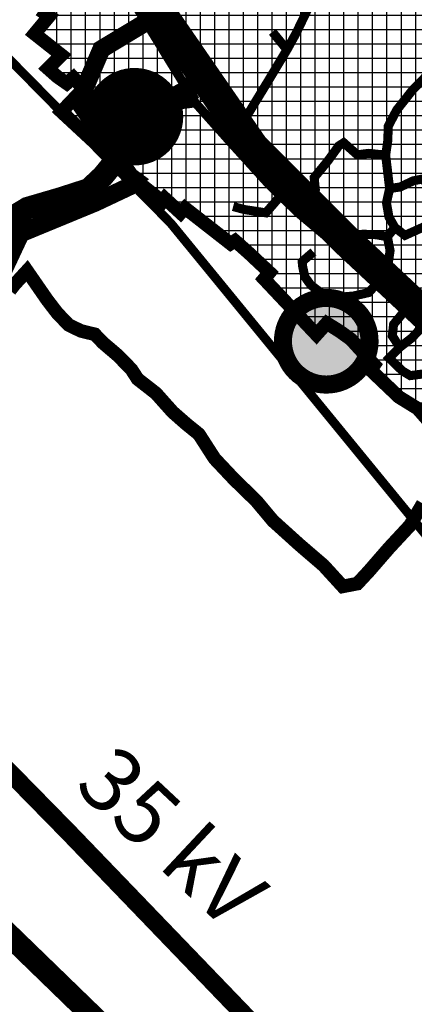
# Model space of a CAD drawing. Units: millimetres. Extents: x 5537343 to 16649057, y 4853129 to 4890155.
# Drawn here: x 5556018 to 5556455, y 4861721 to 4862809 of the extents above; entities that cross this region are included whole.
import ezdxf

# ---------------------------------------------------------------- set-up
doc = ezdxf.new("R2010")
doc.units = ezdxf.units.MM
doc.header["$XCLIPFRAME"] = 0
doc.linetypes.add('DASHED', pattern=[0.75, 0.5, -0.25])
for name, color, linetype in [('B04208-TK_MAGISTRALNE', 40, 'Continuous'), ('B04209-TK_KORISNICKE', 40, 'Continuous'), ('B05---BLOKOVI', 7, 'Continuous'), ('B05211-DALEKOVOD_220', 1, 'Continuous'), ('cesta', 253, 'Continuous'), ('DV_10_KV', 1, 'Continuous'), ('DV_10_KV_PLANIRANO', 1, 'Continuous'), ('DV_110_KV', 1, 'Continuous'), ('IZgrađeno', 253, 'Continuous'), ('IZgrađeno_hatch', 253, 'Continuous')]:
    doc.layers.add(name, color=color, linetype=linetype)
doc.layers.add('Plin_banjevci', color=3, linetype='Continuous', lineweight=50)
picture_1 = doc.add_image_def('image2.tif', size_in_pixel=(5072, 6983))

# ---------------------------------------------------------------- blocks, each defined once
blk = doc.blocks.new('B05209C')
at = {"layer": 'B05---BLOKOVI', "color": 1, "const_width": 20}
blk.add_lwpolyline([(-43.87660276900897, 0, 233.9871784732714), (-43.8701918100669, 0.7500273977566394, 233.9871784732714)], format="xyb", dxfattribs=at)
at = {"layer": 'B05---BLOKOVI', "color": 255, "const_width": 43.87660276900946}
blk.add_lwpolyline([(-21.93830138450357, 0, 1), (21.93830138450357, 0, 1)], format="xyb", close=True, dxfattribs=at)

msp = doc.modelspace()

# ---------------------------------------------------------------- hatches: boundary and pattern name
at = {"layer": 'DV_10_KV_PLANIRANO', "linetype": 'DASHED'}
h = msp.add_hatch(color=254, dxfattribs=at)
edge = h.paths.add_edge_path()
edge.add_arc((5556357.413646555, 4862453.605157847), 47.91452766023576, 270.0000000011137, 601.9611668431784)
edge.add_arc((5556357.413646555, 4862453.605157847), 47.91452765984771, 241.9611668431784, 270.0000000011137)
at = {"layer": 'IZgrađeno_hatch'}
h = msp.add_hatch(dxfattribs=at)
h.set_pattern_fill('NET', color=251, scale=5, style=0)
h.set_pattern_definition([(0, (0, 0), (0, 15.875), []), (90, (0, 0), (-15.875, 9.72031293346512e-16), [])])
h.paths.add_polyline_path([(5554053.553954402, 4865206.033189185), (5554089.693274109, 4865155.946340611), (5554101.696128245, 4865145.285415181), (5554116.163442053, 4865119.695672418), (5554147.120683923, 4865081.760009291), (5554163.816038603, 4865059.224389897), (5554183.627147317, 4865037.112150662), (5554203.720295783, 4865010.691237239), (5554217.932570708, 4864989.104763389), (5554250.215823594, 4864946.631425523), (5554286.418008803, 4864908.255331211), (5554321.929594696, 4864871.158367843), (5554354.750897939, 4864834.599035635), (5554379.020398756, 4864807.532311709), (5554388.705366905, 4864795.704291408), (5554396.238133629, 4864784.413911252), (5554404.308935274, 4864766.134245148), (5554411.841701998, 4864746.241667594), (5554416.146135717, 4864738.17711034), (5554430.673603375, 4864704.305969874), (5554439.282470811, 4864687.639215221), (5554453.991614201, 4864664.288986548), (5554478.204050007, 4864633.106028837), (5554477.665999651, 4864629.880205936), (5554527.166987411, 4864570.740113417), (5554585.814892962, 4864500.309640743), (5554575.591859022, 4864487.943989283), (5554545.930586738, 4864452.161027707), (5554530.751363911, 4864441.117854977), (5554545.377494141, 4864410.771647835), (5554570.920126215, 4864431.327658057), (5554586.947986249, 4864451.03284004), (5554604.789016955, 4864478.359458574), (5554621.376397233, 4864458.04231049), (5554645.989924281, 4864429.170561915), (5554691.471448363, 4864373.565717135), (5554682.739683544, 4864365.031724594), (5554673.901938643, 4864354.434654154), (5554657.404825117, 4864337.950324356), (5554685.685593367, 4864310.280208966), (5554709.252902813, 4864336.772876079), (5554746.960588667, 4864292.618430891), (5554735.176933943, 4864272.01301415), (5554714.555549754, 4864238.455639401), (5554719.990185581, 4864230.538483372), (5554735.898110968, 4864209.34435148), (5554757.108683296, 4864178.141873285), (5554781.854353584, 4864154.592835852), (5554807.189212012, 4864141.052135733), (5554820.151227577, 4864132.809970833), (5554833.296879183, 4864120.18193423), (5554855.096639649, 4864094.277991256), (5554860.399271154, 4864096.04416367), (5554904.587980226, 4864045.413734986), (5554939.349740822, 4864011.267627113), (5554968.808885348, 4863973.000441284), (5554966.36217475, 4863969.426826627), (5554947.244269156, 4863945.017342074), (5555006.722156511, 4863891.953242876), (5555053.454788905, 4863844.195560787), (5555128.864248819, 4863778.396080296), (5555147.982138977, 4863756.10916079), (5555144.795821378, 4863751.864030697), (5555223.74908487, 4863679.340210792), (5555257.067926075, 4863654.062002442), (5555258.052859029, 4863652.123048934), (5555251.650794832, 4863640.498388411), (5555240.204680055, 4863615.038297943), (5555248.427377893, 4863619.731652698), (5555293.704447297, 4863578.660268324), (5555370.32029249, 4863540.678524823), (5555402.285843795, 4863503.312897389), (5555389.720487026, 4863490.519428442), (5555442.757634245, 4863428.445734567), (5555468.395737486, 4863410.007555171), (5555544.429576844, 4863349.410727751), (5555540.877848921, 4863343.974409503), (5555560.233273778, 4863326.351677845), (5555579.618545087, 4863296.533472246), (5555575.320655838, 4863275.929826082), (5555583.319505276, 4863259.321873832), (5555606.808663892, 4863228.516070419), (5555611.658712527, 4863232.013435158), (5555622.970518265, 4863220.94146699), (5555630.939521251, 4863203.219069499), (5555647.683381459, 4863197.057908815), (5555663.3229229, 4863191.775619584), (5555686.439000852, 4863182.751331289), (5555737.595821522, 4863144.579316649), (5555763.368233804, 4863115.757769397), (5555782.798274793, 4863110.819780321), (5555797.109649071, 4863096.957168785), (5555810.331627809, 4863081.98917254), (5555820.897272218, 4863075.610559125), (5555805.929275971, 4863055.804239637), (5555826.239787329, 4863036.804307357), (5555836.372658167, 4863027.780019063), (5555852.44497318, 4863015.457697698), (5555855.966854651, 4863018.320825309), (5555875.575974358, 4863004.675666503), (5555885.532110565, 4862997.798253822), (5555925.16585624, 4862971.46882253), (5555918.689175909, 4862964.202277138), (5555932.720360353, 4862949.959312831), (5555945.714391213, 4862965.677748669), (5555955.354536255, 4862956.581000129), (5555999.725222732, 4862913.215889317), (5556026.055112808, 4862891.289658662), (5556019.716164533, 4862885.44283496), (5556049.946670651, 4862854.746270017), (5556033.368808542, 4862842.565074646), (5556048.971597951, 4862831.845535834), (5556040.194967926, 4862820.151690961), (5556050.922068593, 4862812.842815764), (5556034.744578229, 4862793.398360255), (5556064.449820034, 4862769.9267467), (5556049.597036512, 4862755.084475433), (5556059.927993566, 4862745.934213122), (5556070.395551867, 4862738.612107584), (5556077.722582484, 4862744.888226256), (5556088.190140785, 4862733.38197578), (5556085.398922001, 4862729.198028311), (5556064.4638054, 4862707.231711696), (5556130.498798937, 4862646.086206415), (5556149.342565725, 4862632.251624306), (5556147.595420538, 4862630.744539115), (5556176.206551414, 4862608.080963743), (5556178.815938193, 4862611.539251775), (5556196.335806184, 4862595.438689227), (5556201.156008365, 4862600.802523234), (5556251.55174448, 4862561.49794229), (5556256.491332473, 4862564.641946345), (5556272.220413275, 4862550.715911097), (5556294.694792483, 4862529.604875228), (5556288.635962497, 4862522.419874609), (5556346.612697709, 4862460.916994148), (5556357.939426674, 4862473.520191957), (5556371.862797061, 4862464.921748593), (5556384.487846736, 4862455.91558136), (5556410.528877094, 4862427.483636915), (5556406.514529148, 4862421.721139572), (5556437.838381711, 4862391.948236627), (5556458.477204053, 4862379.218191392), (5556491.400357896, 4862341.932135161), (5556499.553035598, 4862334.526357067), (5556475.400142981, 4862298.72443918), (5556551.553368149, 4862252.968760583), (5556655.195027589, 4862162.712270251), (5556638.148517288, 4862137.532623209), (5556603.739891453, 4862095.433318249), (5556651.046519671, 4862060.631820922), (5556659.025919379, 4862067.585179273), (5556678.236638473, 4862053.319972877), (5556698.382994339, 4862034.745885526), (5556757.478971543, 4862116.073206536), (5556772.44696779, 4862102.699863642), (5556810.769813612, 4862053.120641208), (5556793.712565647, 4862026.881345124), (5556869.045013355, 4861968.921132057), (5556873.641367139, 4861972.980249683), (5556892.84755973, 4861957.024655621), (5556905.875536522, 4861947.955064676), (5556909.75557543, 4861952.177271849), (5556916.18748608, 4861946.269806019), (5556933.274580499, 4861937.81633114), (5556942.914984861, 4861931.727654702), (5556959.47976635, 4861923.618479979), (5556974.537301956, 4861916.00763443), (5556988.096836035, 4861918.393429872), (5556995.27524692, 4861916.186400427), (5557003.005848289, 4861915.082885706), (5557007.055012645, 4861912.927054089), (5557012.988862031, 4861911.466471865), (5557024.136048817, 4861899.185515023), (5557029.852555868, 4861892.616628651), (5557033.304968175, 4861888.200866585), (5557035.334526988, 4861885.836068147), (5557038.141482589, 4861881.763693234), (5557068.438955567, 4861858.629793359), (5557076.01524261, 4861852.420831976), (5557084.700560471, 4861842.53579329), (5557095.310974561, 4861832.90444946), (5557099.65363349, 4861827.839612958), (5557113.144230308, 4861816.269315616), (5557123.351717278, 4861807.272208915), (5557150.601528989, 4861783.896040442), (5557162.525187016, 4861773.521733117), (5557171.300044237, 4861766.508882576), (5557180.507675029, 4861758.589978992), (5557199.728790848, 4861747.572374006), (5557205.981622778, 4861739.553804589), (5557217.397891102, 4861730.393608338), (5557242.483834961, 4861718.098468565), (5557273.897226883, 4861702.894898527), (5557287.417670153, 4861740.387373387), (5557302.027508961, 4861733.782246714), (5557423.099646097, 4861673.792474833), (5557423.607035801, 4861653.786823676), (5557444.111549104, 4861640.286633356), (5557453.617644425, 4861650.787788109), (5557608.938586533, 4861547.04471485), (5557613.833404846, 4861554.655560399), (5557618.593914121, 4861561.41471609), (5557652.797949411, 4861529.231712054), (5557661.140033063, 4861531.614631553), (5557685.390276233, 4861520.886963542), (5557677.4511197, 4861487.50796949), (5557671.078901956, 4861479.163220978), (5557668.422567626, 4861472.539973245), (5557660.826645305, 4861473.101726131), (5557627.025537131, 4861480.422634707), (5557619.698232887, 4861465.499941112), (5557647.306202035, 4861454.527638779), (5557654.066423669, 4861455.65114455), (5557688.259287306, 4861421.624672984), (5557720.803092876, 4861393.359997944), (5557737.591722764, 4861414.969362984), (5557748.052904587, 4861427.291684349), (5557757.588846363, 4861442.34122537), (5557766.37862681, 4861456.647802896), (5557770.154203132, 4861461.921031597), (5557854.53012614, 4861457.336403207), (5557848.560835514, 4861449.943010389), (5557848.53647981, 4861433.1495468), (5557859.87264125, 4861429.89205658), (5557871.363525707, 4861424.048014461), (5557885.689823212, 4861411.154879679), (5557887.092606509, 4861411.761935218), (5557891.480035119, 4861415.621721174), (5557903.269384107, 4861412.459596059), (5557919.938628182, 4861403.263157687), (5557941.204226039, 4861391.774405121), (5557965.932012461, 4861379.424902164), (5557975.124720026, 4861390.342841315), (5557984.899433427, 4861410.448158308), (5557990.077793045, 4861421.936910874), (5557993.49874447, 4861424.612702813), (5557998.423656601, 4861434.454911821), (5558007.816109427, 4861459.234495313), (5558012.54872141, 4861471.720281074), (5558007.065391774, 4861473.182776647), (5557922.775883356, 4861503.644608651), (5557890.698173582, 4861518.483888086), (5557862.77868811, 4861535.103883491), (5557835.891016159, 4861560.209665545), (5557781.154629606, 4861589.931982263), (5557724.721622881, 4861621.391257103), (5557700.366325931, 4861631.481970775), (5557674.22893472, 4861638.604827036), (5557644.527354987, 4861648.10196618), (5557630.270600902, 4861654.631247913), (5557599.974985389, 4861679.56124102), (5557555.194396067, 4861712.985469564), (5557503.513649425, 4861745.631885845), (5557463.3774346, 4861765.892766506), (5557469.958577517, 4861778.178845751), (5557456.229209075, 4861787.610857912), (5557445.648641439, 4861802.461067264), (5557433.680213733, 4861786.831652298), (5557400.968501098, 4861811.784353062), (5557351.721853429, 4861871.765064412), (5557320.935237022, 4861918.417735522), (5557274.515112475, 4861973.600720215), (5557237.685142619, 4862010.995709875), (5557213.816316726, 4862025.377297076), (5557185.223414624, 4862041.831220311), (5557152.738627723, 4862062.04283753), (5557114.720599387, 4862098.250678134), (5557098.681737959, 4862110.122107775), (5557005.271563779, 4862185.724088826), (5557045.665709076, 4862240.332640804), (5557050.212983875, 4862246.644510352), (5557038.363941982, 4862254.110387416), (5557029.872626064, 4862259.510463542), (5557014.934476271, 4862270.319676328), (5556985.595412841, 4862286.26620986), (5556974.805920035, 4862291.412591136), (5556956.61450685, 4862301.949988008), (5556942.556827424, 4862309.588015149), (5556934.080434734, 4862301.324811409), (5556871.671501232, 4862339.750520903), (5556880.52977924, 4862355.258989592), (5556903.80120803, 4862382.479982342), (5556889.370447939, 4862396.777499338), (5556851.286373742, 4862428.598082156), (5556797.249370344, 4862493.888264331), (5556826.603357, 4862527.366924216), (5556784.519858083, 4862561.416397517), (5556751.837991901, 4862511.728448718), (5556753.225851972, 4862508.946865882), (5556736.526761444, 4862486.70326371), (5556705.450810415, 4862517.063712188), (5556703.508293922, 4862515.769706768), (5556679.550586154, 4862537.120826663), (5556644.20440655, 4862571.288044557), (5556706.566890039, 4862637.094572878), (5556680.335607858, 4862663.318097761), (5556663.506245842, 4862680.634782647), (5556634.153427197, 4862652.067004324), (5556618.23034445, 4862669.970612424), (5556572.445885343, 4862720.483069492), (5556542.911067961, 4862745.246800038), (5556512.78282553, 4862782.511460715), (5556479.231290389, 4862816.841438996), (5556460.267991241, 4862836.765916844), (5556453.164535396, 4862851.661428847), (5556441.391382529, 4862870.056334188), (5556418.796344612, 4862899.07518451), (5556440.509639267, 4862925.849051888), (5556419.363427222, 4862952.052105851), (5556402.241974631, 4862963.057722688), (5556382.68487959, 4862978.262959804), (5556369.649318735, 4862989.9939198), (5556357.479625428, 4862999.986959796), (5556344.876998348, 4863009.978436915), (5556333.142741323, 4863019.102516912), (5556315.324888898, 4863036.916196905), (5556237.3, 4863113.286765583), (5556205.55, 4863071.3), (5556084.053168434, 4863170.239041748), (5556097.6, 4863209.991863975), (5556142.912141613, 4863219.363413529), (5556161.1, 4863253.41511203), (5556105.301958453, 4863287.2), (5556091.81352731, 4863257.391980852), (5556065.309876928, 4863271.598892544), (5556055.311315127, 4863275.957007674), (5556041.969950577, 4863286.213528103), (5555988.216488484, 4863326.360738375), (5556026.897491744, 4863372.397293416), (5556009.362700529, 4863388.878398242), (5555989.201421438, 4863365.864650986), (5555978.203003457, 4863352.518489684), (5555967.22533989, 4863366.377072529), (5555946.665535379, 4863383.629159163), (5555927.786721177, 4863401.61725632), (5555902.183945749, 4863425.640639755), (5555868.230455454, 4863458.298951479), (5555849.714618102, 4863479.769844018), (5555823.19544911, 4863450.508126128), (5555753.847215254, 4863511.983824997), (5555741.356474617, 4863522.50310081), (5555731.865302522, 4863528.727685205), (5555718.509014744, 4863541.176853997), (5555695.378013566, 4863524.577962275), (5555685.97675564, 4863539.03734753), (5555676.427071795, 4863556.531548647), (5555660.478081101, 4863579.18317694), (5555647.014395357, 4863592.188010675), (5555640.731331362, 4863586.806703371), (5555599.891435358, 4863631.650923153), (5555611.111206754, 4863644.655733637), (5555622.925748585, 4863706.087568088), (5555558.188791739, 4863765.597131857), (5555539.206447545, 4863760.849413919), (5555525.835236542, 4863782.413476308), (5555513.448958492, 4863791.510248845), (5555538.042543992, 4863810.724900258), (5555523.989590505, 4863828.119167009), (5555551.5, 4863849.217752768), (5555526.1, 4863869.1631412), (5555500.699999999, 4863891.42859173), (5555472.125, 4863914.716750972), (5555449.476579796, 4863884.1), (5555437.199999999, 4863867.530604453), (5555426.359329257, 4863852.35), (5555412.880718282, 4863834.707472531), (5555385.084112312, 4863861.385297248), (5555421.473406546, 4863908.413208018), (5555425.513522912, 4863915.866096476), (5555433.102306657, 4863925.0715277), (5555406.556053814, 4863946.298746815), (5555399.718933811, 4863939.777467167), (5555391.347118722, 4863951.863516138), (5555382.474804249, 4863963.38503909), (5555366.452177726, 4863987.400366245), (5555388.557638098, 4864022.969788823), (5555333.624078363, 4864067.865487047), (5555349.129310766, 4864098.852501069), (5555336.937034661, 4864106.200591235), (5555331.236362113, 4864109.181505742), (5555326.391135125, 4864111.764696113), (5555309.224602927, 4864121.947793097), (5555311.654393077, 4864128.62839915), (5555311.654393077, 4864131.579686034), (5555314.017258085, 4864145.155616494), (5555275.620747996, 4864168.175659594), (5555240.768535421, 4864199.459320353), (5555217.598967714, 4864171.359547607), (5555213.463953949, 4864170.179025662), (5555201.649644339, 4864184.935469078), (5555175.945266459, 4864211.601741559), (5555183.511342328, 4864219.556887264), (5555154.828900868, 4864249.411334983), (5555180.383890131, 4864274.064372568), (5555159.118135921, 4864294.13313777), (5555153.799198234, 4864299.307675981), (5555164.558844589, 4864311.330999843), (5555137.025491573, 4864341.384779231), (5555159.499870783, 4864378.070866884), (5555114.161773561, 4864412.454556685), (5555130.46233154, 4864447.375480384), (5555140.04150483, 4864459.738983871), (5555160.796375149, 4864487.656574421), (5555138.844112028, 4864507.198888705), (5555115.295309735, 4864532.324726491), (5555097.334371392, 4864512.782412207), (5555081.369087718, 4864488.055396245), (5555047.545825079, 4864447.619498353), (5555027.145774363, 4864421.624836591), (5555009.476674108, 4864398.647331457), (5555001.134590456, 4864387.339789498), (5554995.792075345, 4864379.96451774), (5554984.719079752, 4864364.707982938), (5554976.736445634, 4864374.678555485), (5554953.58678971, 4864403.393789682), (5554930.437118352, 4864426.924331187), (5554909.609114677, 4864434.578535872), (5554896.880298514, 4864436.395531646), (5554882.636149299, 4864440.938007602), (5554872.331878369, 4864447.600316456), (5554861.724531567, 4864458.199436007), (5554845.965049299, 4864476.975023065), (5554823.538098515, 4864500.595923201), (5554808.649455796, 4864518.957787439), (5554791.071564605, 4864567.713746364), (5554801.375835535, 4864580.432689826), (5554814.407727569, 4864601.025272658), (5554821.041114521, 4864622.704217162), (5554799.826420917, 4864637.845821657), (5554780.127075802, 4864657.832730244), (5554764.064517662, 4864671.460176086), (5554758.306245889, 4864674.185665255), (5554758.609321761, 4864679.333806469), (5554759.903417916, 4864683.624942712), (5554795.024331524, 4864720.350900047), (5554701.397796724, 4864832.067052701), (5554644.937409, 4864907.996208468), (5554634.324551728, 4864920.297573546), (5554627.532318134, 4864921.570134752), (5554622.013636056, 4864915.207355683), (5554612.249807984, 4864897.391570695), (5554599.51438543, 4864881.696724047), (5554580.411236166, 4864850.731205835), (5554569.373872012, 4864840.550761122), (5554509.424569317, 4864906.453200482), (5554467.397662545, 4864962.021466823), (5554396.79783998, 4865039.868123693), (5554338.682684187, 4865082.91072725), (5554413.183335954, 4865158.408890367), (5554386.592544526, 4865188.118939282), (5554348.286777874, 4865226.233564355), (5554309.20271539, 4865269.865110192), (5554268.941589836, 4865315.544111166), (5554231.685699719, 4865355.895149663), (5554132.392094396, 4865463.437878565), (5554010.730421014, 4865363.507276635), (5553956.550810389, 4865325.1954756)])

# ---------------------------------------------------------------- linework, layer by layer
at = {"layer": 'B04208-TK_MAGISTRALNE', "const_width": 15}
msp.add_lwpolyline([(5556464.305908521, 4862274.143221958), (5556449.977517962, 4862249.914391685), (5556426.769021091, 4862224.932128529), (5556404.520486964, 4862199.316996074), (5556391.859148503, 4862185.703167361), (5556375.629076166, 4862182.585309139), (5556354.438200246, 4862205.748323758), (5556327.858574223, 4862228.582939369), (5556298.427816122, 4862255.137204817), (5556280.216689404, 4862276.938005425), (5556255.244783418, 4862301.254999962), (5556233.900024202, 4862323.898920462), (5556216.522293247, 4862350.873619021), (5556202.842783052, 4862361.907933348), (5556187.449312347, 4862375.407270678), (5556169.101003589, 4862395.990714867), (5556148.747737189, 4862411.840721498), (5556141.920700572, 4862422.407014462), (5556127.121583357, 4862437.628526362), (5556110.760957688, 4862451.560133357), (5556101.295884836, 4862461.29296985), (5556086.035631992, 4862464.985076111), (5556072.292630872, 4862471.738815731), (5556059.71713215, 4862484.914254469), (5556048.628408465, 4862499.363322361), (5556026.432352331, 4862531.398719972), (5556012.879970048, 4862516.673166912), (5556007.421772604, 4862509.79847053)], dxfattribs=at)
at = {"layer": 'B04209-TK_KORISNICKE', "const_width": 20, "flags": 128}
msp.add_lwpolyline([(5556156.9367936, 4862805.519966892), (5556108.669333045, 4862776.398746004), (5556083.761990828, 4862718.326415269), (5556145.899827548, 4862627.605733024), (5556101.917816303, 4862606.857124522), (5556019.389501467, 4862572.861632297), (5556002.9186352, 4862537.703901021), (5555928.396635595, 4862670.257190388), (5555869.14553389, 4862752.68291411), (5555788.733356813, 4862826.654788004)], dxfattribs=at)
at = {"layer": 'cesta', "linetype": 'Continuous'}
for points, const_width in [([(5556159.107209198, 4862837.930414931), (5556276.747075699, 4862667.603539875), (5556382.28195256, 4862562.159761437), (5556522.230166099, 4862431.501223425), (5556600.233944029, 4862337.518818541), (5556703.474598445, 4862238.951911916), (5556806.715038067, 4862154.138510513), (5556893.895920572, 4862089.955366942), (5556967.311468407, 4862034.941226853), (5557043.021023891, 4861970.758083283), (5557121.025016616, 4861918.036194064), (5557194.440564451, 4861842.391796142), (5557293.962477813, 4861746.611351105)], 35), ([(5556210.685240029, 4862733.585677212), (5556154.57011843, 4862701.935211737), (5556140.994017911, 4862675.710574402), (5556140.994017911, 4862675.710574402), (5556140.994017911, 4862675.710574402), (5556140.994017911, 4862675.710574402), (5556122.892407356, 4862651.294466977), (5556110.221237008, 4862635.921366718), (5556094.834846556, 4862621.452650616), (5556064.062280448, 4862611.505378495), (5556026.95391437, 4862600.653722217), (5556006.137083711, 4862587.993536027), (5555992.560983192, 4862569.003256742)], 25)]:
    msp.add_lwpolyline(points, dxfattribs=dict(at, const_width=const_width))
at = {"layer": 'DV_10_KV', "const_width": 10}
msp.add_lwpolyline([(5557802.231530214, 4860146.763165941), (5557682.406605722, 4861224.210104018), (5557222.102110728, 4861465.006731944), (5557198.13712583, 4861599.088983678), (5556474.394148251, 4862231.191207266), (5556185.391521424, 4862584.091932756), (5555567.094621948, 4863211.405467995), (5555198.033565414, 4863642.384274673), (5554488.877731126, 4864466.711874817), (5554558.628716607, 4864539.884048528)], dxfattribs=at)
at = {"layer": 'DV_10_KV_PLANIRANO', "linetype": 'DASHED', "ltscale": 15, "const_width": 20, "flags": 128}
msp.add_lwpolyline([(5556357.413646556, 4862405.690630186, 8.132953581806639), (5556334.890469944, 4862411.314396725, 0.1229565606096845), (5556357.413646556, 4862405.690630186)], format="xyb", close=True, dxfattribs=at)
at = {"layer": 'DV_110_KV'}
for points, const_width in [([(5537353.351267, 4867404.208498), (5539318.332485, 4866679.655417), (5539660.888427, 4866448.430156), (5541845.134899, 4866205.584452), (5545634.585638, 4868073.994192), (5548193.780669, 4867856.890243), (5550052.322047, 4866919.39592), (5553374.670351001, 4864657.896455), (5556072.02244, 4861911.20256), (5557815.432936, 4860102.002987999), (5560479.890487, 4858975.365073)], 20), ([(5557817.532135901, 4860048.885115136), (5557106.143051545, 4860731.663895955), (5555140.568225975, 4862636.352245413), (5553970.9112612, 4863772.883206051), (5553142.229828538, 4864531.564713744), (5552538.164016876, 4865122.273726256), (5552344.804938183, 4865225.730338369)], 25)]:
    msp.add_lwpolyline(points, dxfattribs=dict(at, const_width=const_width))
at = {"layer": 'IZgrađeno', "color": 250, "const_width": 15, "flags": 128}
msp.add_lwpolyline([(5556040.194967926, 4862820.151690961), (5556050.922068593, 4862812.842815764), (5556034.744578229, 4862793.398360255), (5556064.449820034, 4862769.9267467), (5556049.597036512, 4862755.084475433), (5556059.927993566, 4862745.934213122), (5556070.395551867, 4862738.612107584), (5556077.722582484, 4862744.888226256), (5556088.190140785, 4862733.38197578), (5556085.398922001, 4862729.198028311), (5556064.4638054, 4862707.231711696), (5556130.498798937, 4862646.086206415), (5556149.342565725, 4862632.251624306), (5556147.595420538, 4862630.744539115), (5556176.206551414, 4862608.080963743), (5556178.815938193, 4862611.539251775), (5556196.335806184, 4862595.438689227), (5556201.156008365, 4862600.802523234), (5556251.55174448, 4862561.49794229), (5556251.55174448, 4862561.49794229), (5556251.55174448, 4862561.49794229), (5556251.55174448, 4862561.49794229), (5556256.491332473, 4862564.641946345), (5556272.220413275, 4862550.715911097), (5556294.694792483, 4862529.604875228), (5556288.635962497, 4862522.419874609), (5556346.612697709, 4862460.916994148), (5556357.939426674, 4862473.520191957), (5556371.862797061, 4862464.921748593), (5556384.487846736, 4862455.91558136), (5556410.528877094, 4862427.483636915), (5556406.514529148, 4862421.721139572), (5556437.838381711, 4862391.948236627), (5556458.477204053, 4862379.218191392), (5556491.400357896, 4862341.932135161)], dxfattribs=at)
at = {"layer": 'Plin_banjevci', "const_width": 10}
for points in [[(5556313.993993679, 4862775.828969058), (5556324.340958741, 4862794.508686902), (5556336.562588894, 4862819.866932641), (5556350.218176473, 4862838.264069408), (5556343.131480611, 4862855.680019858), (5556345.561584729, 4862872.277283369), (5556357.738836719, 4862893.401235485), (5556380.664613686, 4862922.044271397), (5556391.052649671, 4862924.549937224), (5556396.42691216, 4862935.290293322)], [(5556114.973138269, 4862875.524443544), (5556160.135262478, 4862802.75206499), (5556212.667786393, 4862717.076696187)], [(5556250.459510896, 4862674.707216427), (5556271.009815486, 4862704.940115229), (5556291.785887457, 4862738.953329191), (5556313.993993679, 4862775.828969058), (5556297.874513452, 4862795.521708221)], [(5556498.349386853, 4862772.121585066), (5556474.821692487, 4862753.505385092), (5556452.927773918, 4862731.296548521), (5556435.237355424, 4862708.952101395), (5556426.089533859, 4862691.316470061), (5556425.434700646, 4862674.659321055), (5556423.149398873, 4862659.308206025), (5556427.551333256, 4862622.35328614), (5556439.305258723, 4862624.10370548), (5556453.562763701, 4862630.852938576), (5556462.31702389, 4862632.603357917), (5556471.570677087, 4862628.60388965), (5556480.824330281, 4862622.35328614), (5556488.325147097, 4862612.353572313), (5556495.581228266, 4862619.35316336), (5556503.581438088, 4862626.603112358), (5556516.089413923, 4862613.355004117)], [(5556254.440550828, 4862602.51867747), (5556266.611188341, 4862599.18474409), (5556290.618432282, 4862595.519086423), (5556306.790828326, 4862614.183271671), (5556292.146376449, 4862628.908491824), (5556250.459510896, 4862674.707216427), (5556212.667786393, 4862717.076696187), (5556175.219757669, 4862712.319388395), (5556130.955809381, 4862669.449682388), (5556093.594585929, 4862625.652163655), (5556027.18064072, 4862598.912125058), (5556009.193906035, 4862586.006012123)], [(5556327.73226222, 4862594.313195625), (5556340.150942616, 4862609.336759003), (5556345.379686614, 4862621.095237436), (5556344.070020186, 4862634.485215181), (5556359.101418962, 4862652.775949819), (5556371.192682751, 4862669.433098827), (5556376.748843355, 4862673.025735424), (5556391.776934893, 4862659.635757677), (5556404.19561529, 4862661.267256992), (5556423.149398873, 4862659.308206025)], [(5556427.551333256, 4862622.35328614), (5556424.048967732, 4862606.60577102), (5556426.800590127, 4862590.856169585), (5556433.302620929, 4862579.356394369), (5556444.557153389, 4862570.608470297), (5556455.064249959, 4862575.356926102), (5556473.819599235, 4862583.856578538), (5556478.072707888, 4862585.356639929), (5556504.481006948, 4862586.020088498), (5556519.360272755, 4862582.560976142), (5556533.895585762, 4862584.290532321), (5556546.353953021, 4862593.628883893), (5556579.919116097, 4862615.072042397), (5556595.142334703, 4862623.373494789), (5556596.180807577, 4862636.170958718), (5556584.760913194, 4862648.968422648)], [(5556306.790828326, 4862614.183271671), (5556327.73226222, 4862594.313195625), (5556355.020286709, 4862571.357457834), (5556379.030837889, 4862551.858746083), (5556416.548150918, 4862520.611987481), (5556446.984666415, 4862493.571242455), (5556467.873184495, 4862474.14763809)], [(5556379.030837889, 4862551.858746083), (5556391.287463602, 4862566.358644079), (5556398.540237533, 4862571.858173736), (5556412.546392388, 4862571.357457834), (5556425.051060984, 4862569.108408907), (5556433.302620929, 4862579.356394369)], [(5556425.051060984, 4862569.108408907), (5556428.050726263, 4862553.609165424), (5556426.049846997, 4862540.110699232), (5556416.548150918, 4862520.611987481), (5556404.30144692, 4862507.349275026), (5556387.441145279, 4862503.54383417), (5556372.072408181, 4862502.273267569), (5556354.563887802, 4862505.0105145), (5556340.392371024, 4862515.606914777), (5556333.721671062, 4862524.891022127), (5556331.221398789, 4862536.67662267), (5556330.824530175, 4862541.577379562), (5556343.196909234, 4862552.309390395)], [(5556623.693724281, 4862536.445041565), (5556599.124249803, 4862516.739784505), (5556577.468452401, 4862498.753652042), (5556556.606392231, 4862479.177746588), (5556541.002841202, 4862462.942033466), (5556516.955910398, 4862443.046921625), (5556503.588052565, 4862434.484679701), (5556471.841870639, 4862418.384577135), (5556450.367971354, 4862415.584740715), (5556441.72946451, 4862420.719165027), (5556427.025482342, 4862434.949928226), (5556438.696726847, 4862446.850276165), (5556452.23656108, 4862457.348619577), (5556467.873184495, 4862474.14763809)], [(5556446.984666415, 4862493.571242455), (5556440.796823267, 4862483.012395872), (5556431.926809732, 4862472.280385038), (5556430.527847866, 4862459.447453733), (5556438.696726847, 4862446.850276165)]]:
    msp.add_lwpolyline(points, dxfattribs=at)

# ---------------------------------------------------------------- block references
at = {"layer": 'B05---BLOKOVI', "color": 1}
msp.add_blockref('B05209C', (5556145.333622148, 4862701.788738462), dxfattribs=at)

# ---------------------------------------------------------------- texts
at = {"layer": 'B05211-DALEKOVOD_220', "insert": (5556124.86825253, 4862011.540495196), "char_height": 69.99999999999999, "width": 539.7009999999999, "attachment_point": 1, "rotation": 316.8789576951317}
msp.add_mtext('{\\fArial Narrow|b1|i0|c0|p34;3\\fArial Narrow|b1|i0|c238|p34;5\\fArial Narrow|b1|i0|c0|p34; kV}', dxfattribs=at)

# ---------------------------------------------------------------- referenced raster images: frames only (the image files are external)
image = msp.add_image(picture_1, insert=(5550118, 4859148), size_in_units=(10144, 13966))
image.set_boundary_path([(-0.5, 1490.531628826633), (5071.5, 1490.531628826633), (5071.5, 6982.5), (-0.5, 6982.5), (-0.5, 1490.531628826633)])

doc.saveas('drawing.dxf')
